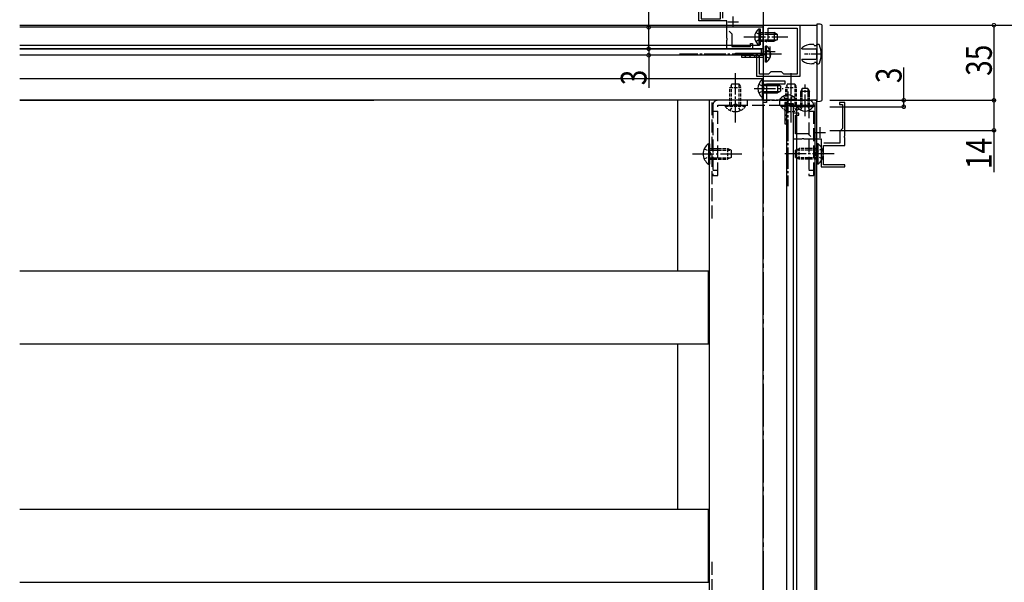
# Model space of a CAD drawing. Extents: x 0 to 1980, y 0 to 3206.
# Drawn here: x 1244 to 1702, y 546 to 808 of the extents above; entities that cross this region are included whole.
import ezdxf

# ---------------------------------------------------------------- set-up
doc = ezdxf.new("R2010")
doc.units = 0
doc.linetypes.add('YCENTER_1', pattern=[13, 10, -1, 1, -1])
doc.linetypes.add('YHIDDEN_1', pattern=[4, 3, -1])
doc.layers.get('0').update_dxf_attribs({"linetype": 'CONTINUOUS'})
for name, color, linetype in [('YKK_11', 7, 'CONTINUOUS'), ('YKK_12', 2, 'CONTINUOUS'), ('YKK_13', 4, 'CONTINUOUS'), ('YKK_D', 6, 'CONTINUOUS')]:
    doc.layers.add(name, color=color, linetype=linetype)
doc.styles.get("Standard").update_dxf_attribs({"font": 'txt', "bigfont": 'BIGFONT'})

# ---------------------------------------------------------------- blocks, each defined once
blk = doc.blocks.new('YKKAP-5')
at = {"color": 2, "ltscale": 0.5}
for p, q in [((12.5, 18.5), (12.5, 13.5)), ((10, 16), (15, 16))]:
    blk.add_line(p, q, dxfattribs=at)
at = {"color": 0, "linetype": 'ByBlock', "ltscale": 0.5}
blk.add_lwpolyline([(0, 30), (24, 30), (24, 10), (14, 10), (14, 5.958258), (13.88, 5.774955), (13.88, 5.225045), (14, 5.041742), (14, 0), (13, 0), (13, 13), (4.958258, 13), (4.774955, 13.12), (4.225045, 13.12), (4.041742, 13), (0, 13)], close=True, dxfattribs=at)
for points in [[(8.012132, 14.287868), (7, 15.3), (1.4, 15.3), (1.4, 28.8), (22.8, 28.8), (22.8, 22.6), (21.7, 21.5), (21.7, 16.5), (22.8, 15.4), (22.8, 11.2), (14.5, 11.2)], [(8.012132, 14.287868), (7, 15.3)]]:
    blk.add_lwpolyline(points, dxfattribs=at)
blk = doc.blocks.new('YKKAP-2')
at = {"color": 0, "linetype": 'ByBlock', "ltscale": 0.5}
blk.add_lwpolyline([(0, 0), (0, 10), (1.5, 10), (1.5, 1.5), (10, 1.5), (10, 0), (1.5, 0)], close=True, dxfattribs=at)
blk = doc.blocks.new('YKKAP-3')
at = {"color": 2, "ltscale": 0.5}
for p, q in [((10, 14), (15, 14)), ((12.5, 16.5), (12.5, 11.5))]:
    blk.add_line(p, q, dxfattribs=at)
at = {"color": 0, "linetype": 'ByBlock', "ltscale": 0.5}
blk.add_lwpolyline([(8.212132, 15.912132), (7, 14.7), (1, 14.7), (1, 6), (2.5, 6), (2.5, 5), (0, 5), (0, 17), (4.041742, 17), (4.225045, 16.88), (4.774955, 16.88), (4.958258, 17), (13, 17), (13, 30), (24, 30), (24, 29), (14, 29), (14, 24.958258), (13.88, 24.774955), (13.88, 24.225045), (14, 24.041742), (14, 20), (24, 20), (24, 16.458258), (23.88, 16.274955), (23.88, 15.725045), (24, 15.541742), (24, 0), (21.5, 0), (21.5, 1), (23, 1), (23, 12.2), (21.7, 13.5), (21.7, 19), (14.3, 19)], dxfattribs=at)

msp = doc.modelspace()

# ---------------------------------------------------------------- linework, layer by layer
at = {"layer": 'YKK_12', "linetype": 'YCENTER_1', "ltscale": 2}
msp.add_line((1590, 820.43), (1590, 191.93), dxfattribs=at)
msp.add_line((1590, 820.43), (1590, 191.93), dxfattribs=at)
msp.add_line((1590, 820.43), (1590, 191.93), dxfattribs=at)
at = {"layer": 'YKK_12', "ltscale": 2}
for p, q in [((1243.5, 805.43), (1615, 805.43)), ((1590, 804.43), (1243.5, 804.43)), ((1589.5, 770.43), (1243.5, 770.43)), ((1243.5, 770.43), (1408.5, 770.43)), ((1243.5, 690.93), (1564.5, 690.93)), ((1243.5, 656.93), (1564.5, 656.93)), ((1243.5, 579.93), (1564.5, 579.93)), ((1243.5, 545.93), (1564.5, 545.93))]:
    msp.add_line(p, q, dxfattribs=at)
at = {"layer": 'YKK_12'}
for p, q in [((1590, 804.43), (1590, 780.43)), ((1615, 805.43), (1615, 770.43)), ((1590, 800.43), (1590, 790.43)), ((1588.2, 795.93), (1243.5, 795.93)), ((1590, 780.43), (1243.5, 780.43)), ((1589.5, 780.43), (1589.5, 780.18)), ((1589.5, 771.68), (1589.5, 770.43)), ((1550, 770.43), (1550, 690.93)), ((1565, 373.43), (1565, 770.43)), ((1590, 373.43), (1590, 770.43)), ((1605.5, 767.62), (1605.5, 387.23)), ((1614, 769.43), (1614, 385.43)), ((1615, 373.43), (1615, 770.43)), ((1564.5, 656.93), (1564.5, 690.93)), ((1550, 656.93), (1550, 579.93)), ((1564.5, 545.93), (1564.5, 579.93))]:
    msp.add_line(p, q, dxfattribs=at)
at = {"layer": 'YKK_12', "linetype": 'YHIDDEN_1', "ltscale": 2}
for p, q in [((1566.2, 715.43), (1566.2, 770.43)), ((1566.2, 373.43), (1566.2, 555.43))]:
    msp.add_line(p, q, dxfattribs=at)
at = {"layer": 'YKK_12', "linetype": 'YHIDDEN_1'}
for p, q in [((1615, 770.43), (1590, 770.43)), ((1590, 770.43), (1615, 770.43))]:
    msp.add_line(p, q, dxfattribs=at)
at = {"layer": 'YKK_13', "linetype": 'Continuous'}
for p, q in [((1587.99, 803.68), (1587.99, 796.18)), ((1587.99, 803.68), (1588.5, 803.68)), ((1588.5, 803.68), (1588.5, 796.18)), ((1615, 805.93), (1615, 805.43)), ((1616.55, 805.85), (1615, 805.93)), ((1615, 805.43), (1615, 770.43)), ((1617.5, 771.01), (1617.5, 804.85)), ((1587.99, 796.18), (1588.5, 796.18)), ((1589.49, 780.18), (1589.49, 771.68)), ((1589.49, 780.18), (1590, 780.18)), ((1590, 780.18), (1590, 771.68)), ((1593.3, 777.93), (1596.6, 777.93)), ((1593.3, 777.27), (1597.91, 777.27)), ((1596.6, 777.93), (1596.6, 773.93)), ((1598, 777.23), (1596.6, 777.93)), ((1598, 777.23), (1598, 774.63)), ((1589.49, 771.68), (1590, 771.68)), ((1593.3, 774.58), (1597.91, 774.58)), ((1593.3, 773.93), (1596.6, 773.93)), ((1598, 774.63), (1596.6, 773.93)), ((1613.25, 767.93), (1605.75, 767.93)), ((1605.75, 767.42), (1605.75, 767.93)), ((1613.25, 767.42), (1605.75, 767.42)), ((1613.25, 767.42), (1613.25, 767.93)), ((1615, 770.43), (1615, 769.93)), ((1615, 769.93), (1616.55, 770.01)), ((1564.49, 750.18), (1564.49, 740.68)), ((1564.49, 750.18), (1565, 750.18)), ((1565, 750.18), (1565, 740.68)), ((1615, 740.68), (1615, 750.18)), ((1615.51, 750.18), (1615, 750.18)), ((1615.51, 740.68), (1615.51, 750.18)), ((1575, 743.73), (1573.3, 742.93)), ((1564.49, 740.68), (1565, 740.68)), ((1615.51, 740.68), (1615, 740.68))]:
    msp.add_line(p, q, dxfattribs=at)
at = {"layer": 'YKK_13', "linetype": 'YCENTER_1'}
for p, q in [((1581, 799.93), (1601.5, 799.93)), ((1598.5, 791.93), (1551, 791.93)), ((1577, 760.13), (1577, 783.13)), ((1603, 760.13), (1603, 783.13)), ((1585.75, 775.93), (1599.26, 775.93)), ((1609.5, 763.09), (1609.5, 777.72)), ((1601.5, 774.46), (1601.5, 730.43)), ((1557, 745.43), (1580, 745.43)), ((1623, 745.43), (1600, 745.43))]:
    msp.add_line(p, q, dxfattribs=at)
at = {"layer": 'YKK_13', "linetype": 'YHIDDEN_1', "ltscale": 0.5}
for p, q in [((1586.49, 801.98), (1588.35, 801.07)), ((1586.49, 797.88), (1588.35, 798.78)), ((1588.35, 801.07), (1588.96, 799.93)), ((1588.35, 798.78), (1588.96, 799.93)), ((1588.5, 801.93), (1592.3, 801.93)), ((1588.5, 801.27), (1592.3, 801.27)), ((1588.5, 798.58), (1592.3, 798.58)), ((1588.5, 797.93), (1592.3, 797.93)), ((1593.01, 793.98), (1591.15, 793.07)), ((1591.15, 793.07), (1590.54, 791.93)), ((1591.15, 790.78), (1590.54, 791.93)), ((1593.01, 789.88), (1591.15, 790.78)), ((1575.3, 778.13), (1574.5, 776.43)), ((1574.5, 768.13), (1574.5, 776.43)), ((1574.5, 776.43), (1579.5, 776.43)), ((1575.15, 768.13), (1575.15, 777.82)), ((1575.3, 778.13), (1578.7, 778.13)), ((1578.7, 778.13), (1579.5, 776.43)), ((1578.85, 768.13), (1578.85, 777.82)), ((1579.5, 768.13), (1579.5, 776.43)), ((1587.9, 778), (1589.81, 777.07)), ((1589.81, 777.07), (1590.42, 775.93)), ((1589.81, 774.78), (1590.42, 775.93)), ((1590, 777.93), (1593.3, 777.93)), ((1590, 777.27), (1593.3, 777.27)), ((1601.3, 778.13), (1600.5, 776.43)), ((1600.5, 768.13), (1600.5, 776.43)), ((1600.5, 776.43), (1605.5, 776.43)), ((1601.15, 768.13), (1601.15, 777.82)), ((1601.3, 778.13), (1604.7, 778.13)), ((1604.7, 778.13), (1605.5, 776.43)), ((1604.85, 768.13), (1604.85, 777.82)), ((1605.5, 768.13), (1605.5, 776.43)), ((1587.9, 773.85), (1589.81, 774.78)), ((1590, 774.58), (1593.3, 774.58)), ((1590, 773.93), (1593.3, 773.93)), ((1599.45, 772.44), (1600.35, 770.58)), ((1603.55, 772.44), (1602.64, 770.58)), ((1607.5, 767.93), (1607.5, 771.73)), ((1608.15, 767.93), (1608.15, 771.73)), ((1610.85, 767.93), (1610.85, 771.73)), ((1611.5, 767.93), (1611.5, 771.73)), ((1572.25, 768.13), (1581.75, 768.13)), ((1572.25, 767.62), (1572.25, 768.13)), ((1572.25, 767.62), (1581.75, 767.62)), ((1574.65, 765.63), (1575.85, 768.1)), ((1575.85, 768.1), (1577, 768.71)), ((1578.14, 768.1), (1577, 768.71)), ((1579.35, 765.63), (1578.14, 768.1)), ((1581.75, 767.62), (1581.75, 768.13)), ((1598.25, 768.13), (1607.75, 768.13)), ((1598.25, 767.62), (1598.25, 768.13)), ((1598.25, 767.62), (1607.75, 767.62)), ((1600.35, 770.58), (1601.5, 769.97)), ((1600.65, 765.63), (1601.85, 768.1)), ((1602.64, 770.58), (1601.5, 769.97)), ((1601.85, 768.1), (1603, 768.71)), ((1604.14, 768.1), (1603, 768.71)), ((1605.35, 765.63), (1604.14, 768.1)), ((1607.45, 765.92), (1608.36, 767.77)), ((1607.75, 767.62), (1607.75, 768.13)), ((1608.36, 767.77), (1609.5, 768.38)), ((1610.65, 767.77), (1609.5, 768.38)), ((1611.55, 765.92), (1610.65, 767.77)), ((1565, 747.93), (1573.3, 747.93)), ((1573.3, 747.93), (1573.3, 742.93)), ((1575, 747.13), (1573.3, 747.93)), ((1605, 747.13), (1606.7, 747.93)), ((1606.7, 742.93), (1606.7, 747.93)), ((1615, 747.93), (1606.7, 747.93)), ((1562.5, 747.78), (1564.97, 746.57)), ((1562.5, 743.08), (1564.97, 744.28)), ((1564.97, 746.57), (1565.58, 745.43)), ((1564.97, 744.28), (1565.58, 745.43)), ((1565, 747.27), (1574.69, 747.27)), ((1565, 743.58), (1574.69, 743.58)), ((1575, 747.13), (1575, 743.73)), ((1605, 743.73), (1605, 747.13)), ((1605, 743.73), (1606.7, 742.93)), ((1615, 747.27), (1605.31, 747.27)), ((1615, 743.58), (1605.31, 743.58)), ((1615.03, 746.57), (1614.42, 745.43)), ((1615.03, 744.28), (1614.42, 745.43)), ((1617.5, 747.78), (1615.03, 746.57)), ((1617.5, 743.08), (1615.03, 744.28)), ((1565, 742.93), (1573.3, 742.93)), ((1615, 742.93), (1606.7, 742.93))]:
    msp.add_line(p, q, dxfattribs=at)
at = {"layer": 'YKK_13'}
for p, q in [((1592.3, 801.93), (1595.1, 801.93)), ((1592.3, 801.27), (1596.41, 801.27)), ((1592.3, 798.58), (1596.41, 798.58)), ((1595.1, 801.93), (1595.1, 797.93)), ((1596.5, 801.23), (1595.1, 801.93)), ((1596.5, 798.63), (1595.1, 797.93)), ((1596.5, 801.23), (1596.5, 798.63)), ((1243.5, 794.43), (1589, 794.43)), ((1589.5, 794.43), (1243.5, 794.43)), ((1589, 794.43), (1589, 791.43)), ((1591, 788.18), (1591, 795.68)), ((1591.51, 795.68), (1591, 795.68)), ((1591.51, 788.18), (1591.51, 795.68)), ((1592.3, 797.93), (1595.1, 797.93)), ((1589, 791.43), (1243.5, 791.43)), ((1580, 790.43), (1580, 791.43)), ((1580, 791.43), (1590, 791.43)), ((1580, 790.47), (1580.05, 790.43)), ((1590, 790.43), (1580, 790.43)), ((1581.17, 791.43), (1582.17, 790.43)), ((1583.29, 791.43), (1584.29, 790.43)), ((1585.41, 791.43), (1586.41, 790.43)), ((1587.53, 791.43), (1588.53, 790.43)), ((1589.66, 791.43), (1590, 791.08)), ((1590, 791.43), (1590, 790.43)), ((1591.51, 788.18), (1591, 788.18)), ((1608.2, 775.93), (1607.5, 774.53)), ((1608.15, 771.73), (1608.15, 775.84)), ((1610.8, 775.93), (1608.2, 775.93)), ((1610.8, 775.93), (1611.5, 774.53)), ((1610.85, 771.73), (1610.85, 775.84)), ((1597.75, 770.94), (1605.25, 770.94)), ((1597.75, 770.94), (1597.75, 770.43)), ((1605.25, 770.94), (1605.25, 770.43)), ((1611.5, 774.53), (1607.5, 774.53)), ((1607.5, 771.73), (1607.5, 774.53)), ((1611.5, 771.73), (1611.5, 774.53)), ((1597.75, 770.43), (1605.25, 770.43)), ((1600, 769.43), (1600, 759.43)), ((1601, 769.43), (1600, 769.43)), ((1600, 768.26), (1601, 767.26)), ((1600.95, 769.43), (1601, 769.38)), ((1601, 759.43), (1601, 769.43)), ((1601, 385.93), (1601, 768.93)), ((1601, 768.93), (1604, 768.93)), ((1604, 768.93), (1604, 385.93)), ((1600, 766.14), (1601, 765.14)), ((1600, 764.01), (1601, 763.01)), ((1600, 761.89), (1601, 760.89)), ((1600, 759.77), (1600.34, 759.43)), ((1600, 759.43), (1601, 759.43))]:
    msp.add_line(p, q, dxfattribs=at)
at = {"layer": 'YKK_13', "linetype": 'Continuous', "ltscale": 0.5}
for p, q in [((1608, 794.33), (1608, 794.64)), ((1608, 794.33), (1614.5, 794.33)), ((1613.5, 796.43), (1612.7, 796.43)), ((1613.5, 796.43), (1613.8, 795.83)), ((1615, 795.83), (1613.8, 795.83)), ((1615.78, 796.43), (1615, 796.43)), ((1615, 795.83), (1615, 796.43)), ((1615, 790.03), (1615, 793.83)), ((1608, 789.53), (1608, 789.21)), ((1608, 789.53), (1614.5, 789.53)), ((1613.5, 787.43), (1612.7, 787.43)), ((1613.5, 787.43), (1613.8, 788.03)), ((1615, 788.03), (1613.8, 788.03)), ((1615, 787.43), (1615, 788.03)), ((1615, 787.43), (1615.78, 787.43))]:
    msp.add_line(p, q, dxfattribs=at)
at = {"layer": 'YKK_13', "linetype": 'YCENTER_1', "ltscale": 0.5}
msp.add_line((1617.3, 791.93), (1609.2, 791.93), dxfattribs=at)
at = {"layer": 'YKK_13', "linetype": 'YHIDDEN_1', "ltscale": 2}
for p, q in [((1566.5, 768.13), (1566.5, 735.43)), ((1611.2, 770.43), (1568.8, 770.43)), ((1568.8, 768.13), (1611.2, 768.13)), ((1568.8, 735.43), (1568.8, 768.13)), ((1582.5, 770.43), (1582.5, 768.13)), ((1597.5, 770.43), (1597.5, 768.13)), ((1611.2, 768.13), (1611.2, 735.43)), ((1613.5, 735.43), (1613.5, 768.13)), ((1566.5, 765.43), (1568.8, 765.43)), ((1611.2, 765.43), (1613.5, 765.43)), ((1566.5, 737.93), (1568.8, 737.93)), ((1566.5, 735.43), (1568.8, 735.43)), ((1611.2, 737.93), (1613.5, 737.93)), ((1611.2, 735.43), (1613.5, 735.43))]:
    msp.add_line(p, q, dxfattribs=at)
at = {"layer": 'YKK_13', "linetype": 'Continuous'}
for centre, radius, start, end in [((1590.53, 799.93), 4.53, 124.0667, 235.9333), ((1616.5, 804.85), 1, 0, 87), ((1593.03, 775.93), 5.53, 129.7941, 230.2059), ((1616.5, 771.01), 1, 273, 0), ((1609.5, 769.95), 4.53, 214.0667, 325.9333), ((1567.77, 745.43), 5.77, 124.651, 235.349), ((1612.23, 745.43), 5.77, 304.651, 55.349)]:
    msp.add_arc(centre, radius, start, end, dxfattribs=at)
at = {"layer": 'YKK_13'}
for centre, start, end in [((1588.97, 791.93), 304.0667, 55.9333), ((1601.5, 768.4), 34.0667, 145.9333)]:
    msp.add_arc(centre, 4.53, start, end, dxfattribs=at)
at = {"layer": 'YKK_13', "linetype": 'Continuous', "ltscale": 0.5}
for centre, radius, start, end in [((1608.5, 794.64), 0.5, 124.0558, 180), ((1612.7, 788.43), 8, 90, 124.0558), ((1614.5, 793.83), 0.5, 0, 90), ((1615.78, 795.93), 0.5, 20.3544, 90), ((1605, 791.93), 12, 339.6456, 20.3544), ((1608.5, 789.21), 0.5, 180, 235.9442), ((1614.5, 790.03), 0.5, 270, 0), ((1612.7, 795.43), 8, 235.9442, 270), ((1615.78, 787.93), 0.5, 270, 339.6456)]:
    msp.add_arc(centre, radius, start, end, dxfattribs=at)
at = {"layer": 'YKK_13', "linetype": 'YHIDDEN_1', "ltscale": 2}
for centre, start, end in [((1568.8, 768.13), 90, 180), ((1611.2, 768.13), 0, 90)]:
    msp.add_arc(centre, 2.3, start, end, dxfattribs=at)
at = {"layer": 'YKK_13', "linetype": 'YHIDDEN_1', "ltscale": 0.5}
for centre in [(1577, 770.9), (1603, 770.9)]:
    msp.add_arc(centre, 5.77, 214.651, 325.349, dxfattribs=at)
at = {"layer": 'YKK_D'}
for p, q in [((1536.61, 804.43), (1536.61, 823.91)), ((1576, 804.43), (1535.61, 804.43)), ((1536.61, 794.43), (1536.61, 804.43)), ((1621, 805.43), (1738.5, 805.43)), ((1621, 805.43), (1698.5, 805.43)), ((1697.5, 805.43), (1697.5, 770.43)), ((1576, 794.43), (1535.61, 794.43)), ((1576, 794.43), (1535.61, 794.43)), ((1536.61, 794.43), (1536.61, 791.43)), ((1576, 791.43), (1535.61, 791.43)), ((1536.61, 791.43), (1536.61, 776.23)), ((1655.47, 770.43), (1655.47, 785.63)), ((1621, 770.43), (1698.5, 770.43)), ((1621, 770.43), (1698.5, 770.43)), ((1621, 770.43), (1656.47, 770.43)), ((1621, 767.43), (1656.47, 767.43)), ((1655.47, 767.43), (1655.47, 770.43)), ((1697.5, 770.43), (1697.5, 756.43)), ((1621, 756.43), (1698.5, 756.43)), ((1697.5, 756.43), (1697.5, 736.95))]:
    msp.add_line(p, q, dxfattribs=at)
at = {"layer": 'YKK_D', "linetype": 'ByBlock', "const_width": 1.7}
for points in [[(1536.61, 804.21, 1), (1536.61, 804.64, 1)], [(1697.5, 805.21, 1), (1697.5, 805.64, 1)], [(1536.61, 794.21, 1), (1536.61, 794.64, 1)], [(1536.61, 794.64, 1), (1536.61, 794.21, 1)], [(1536.61, 791.64, 1), (1536.61, 791.21, 1)], [(1655.47, 770.21, 1), (1655.47, 770.64, 1)], [(1697.5, 770.64, 1), (1697.5, 770.21, 1)], [(1697.5, 770.21, 1), (1697.5, 770.64, 1)], [(1655.47, 767.64, 1), (1655.47, 767.21, 1)], [(1697.5, 756.64, 1), (1697.5, 756.21, 1)]]:
    msp.add_lwpolyline(points, format="xyb", close=True, dxfattribs=at)

# ---------------------------------------------------------------- block references
at = {"layer": 'YKK_11'}
for name, p, rotation in [('YKKAP-3', (1590, 794.43), 90), ('YKKAP-5', (1577, 805.43), 270), ('YKKAP-2', (1590, 779.43), 270)]:
    msp.add_blockref(name, p, dxfattribs=dict(at, rotation=rotation))
at = {"layer": 'YKK_11', "xscale": -1, "rotation": 180.0000001012696}
msp.add_blockref('YKKAP-3', (1604, 769.43), dxfattribs=at)

# ---------------------------------------------------------------- texts
at = {"layer": 'YKK_D', "width": 0.8}
for s, p in [('35', (1696.5, 781.79)), ('3', (1654.47, 778.41)), ('3', (1535.61, 777.41)), ('14', (1696.5, 738.36))]:
    msp.add_text(s, height=12, rotation=90, dxfattribs=at).set_placement(p)

doc.saveas('drawing.dxf')
